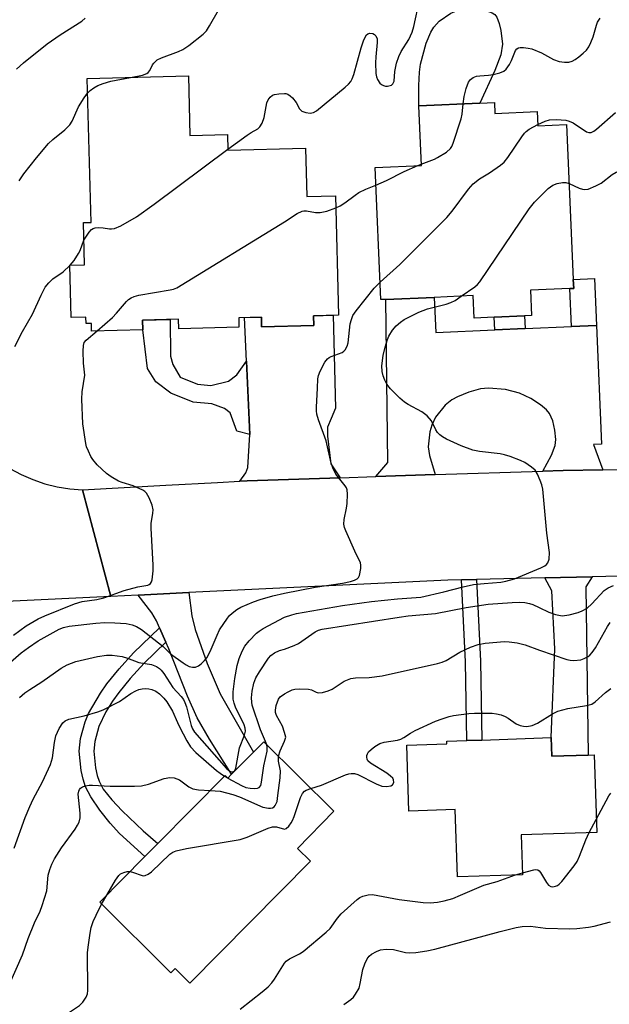
# Model space of a CAD drawing. Units: inches. Extents: x 1279760 to 1285760, y 481453 to 485453.
# Drawn here: x 1280935 to 1281080, y 482258 to 482501 of the extents above; entities that cross this region are included whole.
import ezdxf

# ---------------------------------------------------------------- set-up
doc = ezdxf.new("R2010")
doc.units = ezdxf.units.IN
doc.header["$MEASUREMENT"] = 0
for name, color, linetype in [('BLDG-Footprint', 5, 'Continuous'), ('CULTRL-Pad', 6, 'Continuous'), ('TRANS-Driveway', 251, 'Continuous'), ('TRANS-Non Street Sidewalk', 7, 'Continuous'), ('TRANS-Road', 130, 'Continuous'), ('Undefined', 1, 'Continuous')]:
    doc.layers.add(name, color=color, linetype=linetype)

msp = doc.modelspace()

# ---------------------------------------------------------------- linework, layer by layer
at = {"layer": 'BLDG-Footprint'}
for points, elevation in [([(1280976.28, 482487.41), (1280976.66, 482472.71), (1280985.89, 482472.95), (1280985.99, 482469.12), (1281005.17, 482469.62), (1281005.48, 482457.7), (1281012.56, 482457.88), (1281013.33, 482428.44), (1281007.11, 482428.28), (1281007.18, 482425.91), (1280994.34, 482425.57), (1280994.28, 482427.94), (1280988.69, 482427.8), (1280988.75, 482425.43), (1280973.92, 482425.05), (1280973.86, 482427.42), (1280964.95, 482427.19), (1280965.02, 482424.81), (1280952.4, 482424.49), (1280952.35, 482426.4), (1280951.04, 482426.36), (1280951, 482427.93), (1280947.38, 482427.84), (1280947.04, 482440.75), (1280950.66, 482440.84), (1280950.39, 482451.25), (1280952.26, 482451.29), (1280951.34, 482486.77)], 403.52), ([(1281051.75, 482480.87), (1281051.87, 482478.19), (1281062.3, 482478.64), (1281062.46, 482475.13), (1281069.53, 482475.43), (1281071.19, 482437.2), (1281071.29, 482435.04), (1281070.3, 482435), (1281060.6, 482434.58), (1281060.87, 482428.32), (1281059.17, 482428.24), (1281051.71, 482427.92), (1281046.78, 482427.71), (1281046.54, 482433.24), (1281036.88, 482432.82), (1281024.97, 482432.3), (1281023.73, 482432.25), (1281022.31, 482464.83), (1281033.73, 482465.33), (1281033.09, 482480.06), (1281048.18, 482480.72)], 372.14), ([(1280994.85, 482323.21), (1281012.18, 482306.09), (1281003.14, 482296.94), (1281006.36, 482293.75), (1280976.64, 482263.69), (1280972.99, 482267.3), (1280971.98, 482266.28), (1280954.4, 482283.65), (1280965.52, 482294.9), (1280968.73, 482298.16), (1280985.31, 482314.93), (1280985.99, 482314.25), (1280986.94, 482315.2), (1280992.31, 482320.64)], 380.61), ([(1281065.7, 482324.25), (1281065.86, 482319.64), (1281074.83, 482319.95), (1281076.31, 482320), (1281076.97, 482300.88), (1281058.36, 482300.24), (1281058.69, 482290.44), (1281042.63, 482289.89), (1281042.06, 482306.54), (1281030.67, 482306.15), (1281030.11, 482322.39), (1281040, 482322.73), (1281039.98, 482323.36), (1281044.91, 482323.53), (1281048.64, 482323.66)], 381.4)]:
    msp.add_lwpolyline(points, close=True, dxfattribs=dict(at, elevation=elevation))
at = {"layer": 'CULTRL-Pad'}
msp.add_lwpolyline([(1281048.18, 482480.72), (1281033.09, 482480.06), (1281033.07, 482485.05), (1281033.23, 482488.34), (1281033.52, 482490.29), (1281034.93, 482495.48), (1281036.05, 482498.17), (1281036.8, 482499.48), (1281038.14, 482500.96), (1281041.02, 482502.9), (1281043.01, 482503.71), (1281044.62, 482503.96), (1281047.63, 482503.94), (1281049.35, 482503.67), (1281051.2, 482503.01), (1281051.83, 482502.56), (1281052.31, 482501.88), (1281052.88, 482500.37), (1281053.3, 482498.6), (1281053.7, 482495.25), (1281053.3, 482492.61), (1281051.88, 482488.79)], close=True, dxfattribs=at)
at = {"layer": 'TRANS-Driveway'}
for points in [[(1281051.85, 482424.8), (1281059.31, 482425.12), (1281070.71, 482425.62), (1281076.9, 482425.89), (1281078.17, 482396.6), (1281076.15, 482396.51), (1281078.51, 482390.25), (1281068.73, 482390.11), (1281063.65, 482389.99), (1281065.85, 482393.89), (1281066.76, 482396.31), (1281066.88, 482397.74), (1281066.66, 482400.06), (1281066.14, 482402.36), (1281065.35, 482404.16), (1281064.61, 482405.04), (1281063.1, 482406.33), (1281060.71, 482407.87), (1281057.94, 482409.23), (1281054.47, 482410.11), (1281050.28, 482410.46), (1281048.28, 482410.22), (1281045.42, 482409.44), (1281042.65, 482408.31), (1281041.25, 482407.56), (1281039.57, 482406.22), (1281037.25, 482403.27), (1281036.27, 482401.27), (1281035.84, 482399.64), (1281035.37, 482395.99), (1281035.7, 482393.82), (1281037.16, 482389.13), (1281022.48, 482388.64), (1281025.47, 482392.07), (1281024.97, 482432.3), (1281036.88, 482432.82), (1281037.26, 482424.17)], [(1281013.67, 482388.35), (1280990.78, 482387.6), (1280988.96, 482387.5), (1280990.48, 482389.51), (1280990.9, 482390.88), (1280991.43, 482398.97), (1280990.6, 482417.08), (1280990.1, 482427.84), (1280994.28, 482427.94), (1280994.34, 482425.57), (1281007.18, 482425.91), (1281007.12, 482428.28), (1281011.98, 482428.4), (1281012.56, 482405.53), (1281011.52, 482402.95), (1281010.59, 482400.77), (1281010.58, 482398.6), (1281011.39, 482391.77)], [(1281064.14, 482363.66), (1281075.82, 482363.93), (1281074.31, 482361.44), (1281074.83, 482319.95), (1281065.86, 482319.64), (1281065.7, 482324.25), (1281066.6, 482346.16), (1281065.9, 482360.47)], [(1280970.71, 482347.81), (1280969.15, 482351.36), (1280968.4, 482353.04), (1280967.23, 482355.06), (1280963.86, 482359.39), (1280976.41, 482360), (1280977.15, 482354.28), (1280977.97, 482350.89), (1280980.91, 482342.5), (1280984.14, 482335.02), (1280992.31, 482320.64), (1280986.94, 482315.2), (1280981.44, 482323.9), (1280978.45, 482329.16), (1280976.06, 482334.44), (1280971.45, 482346.11)]]:
    msp.add_lwpolyline(points, close=True, dxfattribs=at)
at = {"layer": 'TRANS-Non Street Sidewalk'}
for points in [[(1281076.9, 482425.89), (1281070.71, 482425.62), (1281070.3, 482434.99), (1281071.29, 482435.04), (1281071.19, 482437.2), (1281076.4, 482437.43)], [(1280990.6, 482417.08), (1280991.43, 482398.97), (1280988.21, 482399.8), (1280986.57, 482404.36), (1280985.22, 482405.39), (1280982.02, 482406.54), (1280977.46, 482406.97), (1280971.98, 482409.16), (1280968.25, 482411.96), (1280966.19, 482415.28), (1280965.01, 482424.81), (1280964.95, 482427.19), (1280971.8, 482427.36), (1280971.87, 482418.31), (1280972.42, 482416.22), (1280974.22, 482413.15), (1280978.53, 482411.43), (1280981.81, 482411.12), (1280986.2, 482412.12), (1280988.2, 482413.72)], [(1281059.31, 482425.12), (1281051.85, 482424.8), (1281051.71, 482427.92), (1281059.17, 482428.24)], [(1281043.63, 482363.19), (1281047.36, 482363.27), (1281048.32, 482343.09), (1281048.64, 482323.66), (1281044.91, 482323.54), (1281044.59, 482342.97)], [(1280970.71, 482347.81), (1280965.34, 482342.64), (1280961.92, 482338.86), (1280959.09, 482335.38), (1280957.58, 482333.2), (1280955.95, 482330.61), (1280954.17, 482326.97), (1280953.24, 482323.32), (1280952.94, 482320.89), (1280953.38, 482316.81), (1280953.8, 482314.91), (1280954.24, 482313.55), (1280955.3, 482311.53), (1280957.43, 482308.89), (1280959.97, 482306.22), (1280965.1, 482301.23), (1280968.73, 482298.16), (1280965.52, 482294.9), (1280959.27, 482300.62), (1280956.95, 482303.18), (1280954.43, 482306.37), (1280952.2, 482309.68), (1280950.91, 482312.15), (1280950.32, 482313.97), (1280949.84, 482316.17), (1280949.34, 482320.93), (1280949.71, 482324), (1280950.78, 482328.18), (1280951.63, 482330.2), (1280954.58, 482335.18), (1280956.19, 482337.5), (1280959.21, 482341.22), (1280962.72, 482345.12), (1280969.15, 482351.36)]]:
    msp.add_lwpolyline(points, close=True, dxfattribs=at)
at = {"layer": 'TRANS-Road'}
for points in [[(1280932.27, 482390.64), (1280935.03, 482389.14), (1280937.91, 482387.87), (1280940.88, 482386.85), (1280943.93, 482386.08), (1280947.04, 482385.57), (1280950.17, 482385.32), (1280957.13, 482359.06), (1280931.38, 482357.84)], [(1281109.42, 482364.7), (1281075.82, 482363.93), (1281064.14, 482363.66), (1281047.36, 482363.27), (1281043.63, 482363.19), (1281040.25, 482363.11), (1280976.41, 482360), (1280963.86, 482359.39), (1280957.13, 482359.06), (1280950.17, 482385.32), (1280970.74, 482386.48), (1280983.44, 482387.19), (1280988.96, 482387.5), (1280990.78, 482387.6), (1281013.67, 482388.35), (1281022.48, 482388.64), (1281037.16, 482389.13), (1281063.65, 482389.99), (1281068.73, 482390.11), (1281078.51, 482390.25), (1281088.29, 482390.37)]]:
    msp.add_lwpolyline(points, dxfattribs=at)
at = {"layer": 'Undefined'}
for p, q in [((1281032.88, 482465.29, 370), (1281033.71, 482465.63, 370)), ((1280947.04, 482440.69, 368), (1280947.1, 482440.75, 368)), ((1280985.16, 482314.77, 376), (1280985.92, 482314.33, 376)), ((1280985.92, 482314.33, 376), (1280986.01, 482314.27, 376)), ((1281075.12, 482300.82, 382), (1281076.86, 482304.04, 382)), ((1281056.98, 482290.39, 382), (1281058.68, 482290.9, 382)), ((1280954.87, 482283.18, 380), (1280956.15, 482285.42, 380))]:
    msp.add_line(p, q, dxfattribs=at)
for points, elevation in [([(1281000, 482483.09), (1281000.34, 482483.08), (1281000.82, 482482.9), (1281001.38, 482482.53), (1281001.91, 482482.05), (1281002.82, 482480.86), (1281003.7, 482479.27), (1281004.24, 482478.72), (1281005.24, 482478.37), (1281006.33, 482478.25), (1281007.12, 482478.41), (1281007.85, 482478.84), (1281014.92, 482484.61), (1281015.78, 482485.39), (1281016.3, 482486.04), (1281016.69, 482486.74), (1281017.1, 482487.74), (1281018.91, 482494.31), (1281019.54, 482496.33), (1281020.18, 482497.51), (1281020.53, 482497.81), (1281020.99, 482497.93), (1281021.73, 482497.85), (1281022.19, 482497.66), (1281022.53, 482497.32), (1281022.81, 482496.57), (1281022.84, 482495.63), (1281022.46, 482492.14), (1281022.41, 482490.67), (1281022.52, 482488.03), (1281022.66, 482487.21), (1281022.9, 482486.52), (1281023.51, 482485.64), (1281023.91, 482485.28), (1281024.37, 482485.02), (1281024.86, 482484.91), (1281025.38, 482484.91), (1281026.34, 482485.16), (1281026.71, 482485.46), (1281027.02, 482486.14), (1281027.17, 482488.52), (1281027.63, 482490.53), (1281028.13, 482492.22), (1281028.71, 482493.46), (1281030.61, 482496.42), (1281031.44, 482498.23), (1281031.86, 482499.58), (1281033.24, 482506.03)], 368), ([(1280962.02, 482487.04), (1280964.94, 482487.6), (1280965.99, 482487.99), (1280966.36, 482488.26), (1280966.8, 482488.79), (1280967.43, 482490.14), (1280967.75, 482490.6), (1280968.57, 482491.37), (1280969.66, 482491.91), (1280973.86, 482493.48), (1280974.94, 482493.97), (1280976.4, 482494.96), (1280979.91, 482497.68), (1280980.72, 482498.52), (1280981.51, 482499.74), (1280983.68, 482503.61)], 366), ([(1280933.92, 482489.05), (1280935.63, 482490.67), (1280941.45, 482495.37), (1280944.68, 482497.52), (1280949.97, 482500.88), (1280950.8, 482501.68)], 364), ([(1281044.01, 482480.53), (1281044.24, 482482.37), (1281044.78, 482484.31), (1281045.39, 482485.88), (1281045.87, 482486.53), (1281046.54, 482487.02), (1281047.31, 482487.34), (1281048.17, 482487.47), (1281050.26, 482487.59), (1281051.41, 482487.76), (1281053.09, 482488.14), (1281054.09, 482488.56), (1281054.67, 482489.1), (1281055.45, 482490.23), (1281055.98, 482491.24), (1281056.96, 482493.66), (1281057.25, 482494.08), (1281057.64, 482494.33), (1281058.12, 482494.43), (1281058.94, 482494.43), (1281060.09, 482494.3), (1281060.93, 482494.1), (1281063.33, 482493.09), (1281066.35, 482491.44), (1281067.68, 482491), (1281069.05, 482490.79), (1281070.13, 482490.78), (1281070.9, 482491.02), (1281071.63, 482491.43), (1281072.56, 482492.09), (1281073.66, 482493.03), (1281074.41, 482493.8), (1281075.03, 482494.61), (1281075.54, 482495.65), (1281076.07, 482497.02), (1281076.9, 482499.9), (1281077.2, 482500.7), (1281077.8, 482501.68)], 370), ([(1280951.43, 482483.15), (1280952.07, 482483.8), (1280952.97, 482484.51), (1280953.95, 482485.02), (1280955.24, 482485.55), (1280957.14, 482486.13), (1280962.02, 482487.04)], 366), ([(1280934.52, 482461.58), (1280935.72, 482463.24), (1280938.84, 482467.23), (1280941.81, 482470.78), (1280942.86, 482471.76), (1280945.8, 482474.1), (1280947.05, 482475.32), (1280947.64, 482476.28), (1280949.19, 482479.77), (1280950.59, 482482), (1280951.43, 482483.15)], 366), ([(1280985.98, 482469.32), (1280990.74, 482472.84), (1280991.75, 482473.47), (1280993.38, 482474.34), (1280993.93, 482474.83), (1280994.48, 482475.8), (1280994.99, 482477.16), (1280995.59, 482480.82), (1280995.94, 482481.56), (1280996.45, 482482.21), (1280997.02, 482482.66), (1280997.48, 482482.84), (1280998.57, 482483.01), (1281000, 482483.09)], 368), ([(1281033.71, 482465.63), (1281036.99, 482466.9), (1281037.74, 482467.27), (1281039.9, 482468.64), (1281040.93, 482469.55), (1281041.23, 482470.03), (1281041.57, 482470.84), (1281043.55, 482476.81), (1281043.79, 482477.96), (1281044.01, 482480.53)], 370), ([(1281062.44, 482475.42), (1281064.23, 482476.29), (1281065.33, 482476.61), (1281067.04, 482476.64), (1281069.34, 482476.47), (1281070.17, 482476.3), (1281071.15, 482475.87), (1281074.44, 482473.67), (1281075.02, 482473.47), (1281075.58, 482473.5), (1281076.25, 482473.81), (1281076.92, 482474.31), (1281081.57, 482478.4)], 372), ([(1281023.54, 482436.59), (1281028.38, 482440.88), (1281039.97, 482452.52), (1281041.31, 482454.1), (1281045.38, 482459.5), (1281046.54, 482460.79), (1281048.04, 482462.06), (1281050.52, 482463.56), (1281053.21, 482465.44), (1281054.13, 482466.18), (1281055.07, 482467.28), (1281058.48, 482472.41), (1281059.18, 482473.34), (1281059.57, 482473.75), (1281060.27, 482474.26), (1281062.44, 482475.42)], 372), ([(1280950.51, 482446.88), (1280950.95, 482447.69), (1280951.78, 482448.9), (1280952.35, 482449.52), (1280952.78, 482449.82), (1280953.28, 482449.98), (1280954.13, 482450.03), (1280955.3, 482449.95), (1280956.84, 482449.68), (1280957.32, 482449.69), (1280958.07, 482449.83), (1280959.61, 482450.47), (1280963.5, 482452.7), (1280967.8, 482455.78), (1280985.98, 482469.32)], 368), ([(1281022.5, 482460.51), (1281025.14, 482461.59), (1281029.48, 482463.86), (1281032.88, 482465.29)], 370), ([(1281070.16, 482460.91), (1281072.65, 482459.77), (1281073.46, 482459.49), (1281074, 482459.4), (1281074.82, 482459.53), (1281076.75, 482460.3), (1281078.08, 482460.99), (1281080.81, 482463.11), (1281081.75, 482463.72), (1281082.48, 482463.97), (1281084.81, 482464.46), (1281085.31, 482464.67), (1281086.02, 482465.11)], 374), ([(1281043.57, 482433.11), (1281046.89, 482435.43), (1281047.57, 482435.98), (1281048.17, 482436.62), (1281060.34, 482454.66), (1281061.64, 482456.27), (1281065.03, 482459.63), (1281066.17, 482460.52), (1281067.19, 482460.89), (1281068.53, 482461.14), (1281069.34, 482461.13), (1281070.16, 482460.91)], 374), ([(1281012.64, 482454.92), (1281013.71, 482455.42), (1281014.89, 482456.14), (1281017.38, 482458.05), (1281018.32, 482458.66), (1281020.06, 482459.53), (1281022.5, 482460.51)], 370), ([(1281000, 482451.43), (1281003.1, 482453.47), (1281004.33, 482454.07), (1281004.78, 482454.16), (1281005.43, 482454.15), (1281007.62, 482453.77), (1281008.73, 482453.72), (1281010.41, 482454.1), (1281012.64, 482454.92)], 370), ([(1280953.82, 482424.53), (1280957.57, 482427.88), (1280958.56, 482428.93), (1280960.99, 482431.76), (1280961.54, 482432.29), (1280962.15, 482432.73), (1280962.91, 482433.05), (1280964.02, 482433.33), (1280971.76, 482434.64), (1280972.6, 482434.85), (1280973.41, 482435.18), (1281000, 482451.43)], 370), ([(1280947.1, 482440.75), (1280948.1, 482441.93), (1280949.21, 482443.63), (1280949.59, 482444.41), (1280950.51, 482446.88)], 368), ([(1280933.46, 482420.7), (1280935.36, 482424.43), (1280937.85, 482428.64), (1280939.95, 482433.39), (1280940.95, 482435.3), (1280941.83, 482436.41), (1280942.82, 482437.41), (1280945.4, 482439.08), (1280947.04, 482440.69)], 368), ([(1281000, 482359.91), (1281007.52, 482361.39), (1281014.29, 482362.36), (1281016.25, 482362.74), (1281017.27, 482363.05), (1281017.93, 482363.4), (1281018.25, 482363.76), (1281018.46, 482364.24), (1281018.78, 482365.92), (1281018.79, 482366.77), (1281018.68, 482367.32), (1281017.32, 482370.19), (1281015.08, 482375.25), (1281014.78, 482376.06), (1281014.59, 482376.87), (1281014.66, 482378), (1281015.25, 482380.87), (1281015.41, 482382.01), (1281015.51, 482384.26), (1281015.41, 482385.33), (1281015.24, 482385.84), (1281014.96, 482386.31), (1281012.65, 482389.22), (1281011.87, 482390.79), (1281011.52, 482391.9), (1281010.26, 482397.43), (1281008.35, 482402.6), (1281007.93, 482403.97), (1281007.83, 482404.82), (1281007.83, 482405.7), (1281008.14, 482410.41), (1281008.21, 482412.71), (1281008.33, 482413.55), (1281008.73, 482414.58), (1281009.95, 482416.82), (1281010.61, 482417.69), (1281011.03, 482418.02), (1281011.52, 482418.27), (1281014.2, 482419.24), (1281014.64, 482419.54), (1281014.96, 482419.91), (1281015.41, 482420.81), (1281015.64, 482421.59), (1281016.2, 482426.32), (1281016.47, 482427.39), (1281016.86, 482428.34), (1281017.66, 482429.53), (1281022.12, 482435.09), (1281023.54, 482436.59)], 372), ([(1281000, 482353.93), (1281001.79, 482354.53), (1281002.97, 482354.82), (1281014.3, 482356.81), (1281021.43, 482357.83), (1281027.8, 482358.47), (1281033.61, 482358.92), (1281039.26, 482360.16), (1281044, 482361.41), (1281046.6, 482361.98), (1281049.2, 482362.29), (1281053.31, 482362.61), (1281054.58, 482362.81), (1281056.71, 482363.4), (1281063.18, 482366.08), (1281064.17, 482366.6), (1281064.59, 482366.94), (1281064.93, 482367.34), (1281065.24, 482368.28), (1281065.32, 482369.88), (1281064.69, 482374.7), (1281063.66, 482385.52), (1281063.43, 482386.62), (1281063.04, 482387.69), (1281062.34, 482389.24), (1281061.75, 482390.18), (1281060.91, 482390.95), (1281059.22, 482392.08), (1281058.15, 482392.59), (1281055.66, 482393.54), (1281054.26, 482394.01), (1281053.16, 482394.27), (1281048.06, 482394.79), (1281046.39, 482395.11), (1281043.55, 482396.18), (1281039.93, 482397.88), (1281038.92, 482398.44), (1281038.25, 482398.93), (1281037.72, 482399.49), (1281037.32, 482400.11), (1281036.24, 482402.4), (1281035.15, 482403.61), (1281033.81, 482404.61), (1281030.51, 482406.4), (1281029.54, 482407.01), (1281028.42, 482407.96), (1281026.09, 482410.23), (1281025.2, 482411.37), (1281024.72, 482412.4), (1281024.32, 482413.49), (1281024.06, 482414.57), (1281024.01, 482415.89), (1281024.34, 482418.5), (1281024.76, 482420.5), (1281025.37, 482422.44), (1281025.72, 482423.23), (1281026.62, 482424.69), (1281027.53, 482425.76), (1281028.55, 482426.7), (1281029.45, 482427.36), (1281033.08, 482429.15), (1281034.14, 482429.61), (1281035.25, 482429.98), (1281039.86, 482431.17), (1281040.98, 482431.53), (1281042.02, 482432.07), (1281043.57, 482433.11)], 374), ([(1280933.16, 482349.53), (1280936.29, 482351.8), (1280939.25, 482353.58), (1280940.84, 482354.3), (1280948.15, 482357.24), (1280950.07, 482357.82), (1280953.72, 482358.34), (1280955.43, 482358.68), (1280960.47, 482360.52), (1280963.82, 482361.43), (1280966.25, 482361.86), (1280966.64, 482362.01), (1280966.95, 482362.25), (1280967.19, 482362.64), (1280967.33, 482363.13), (1280967.57, 482365.34), (1280967.55, 482366.8), (1280967.06, 482375.87), (1280967.13, 482377.03), (1280967.51, 482379.61), (1280967.55, 482380.46), (1280967.35, 482381.54), (1280966.62, 482383.35), (1280965.94, 482384.54), (1280965.55, 482384.92), (1280965.08, 482385.24), (1280962.62, 482386.33), (1280959.94, 482387.16), (1280959.01, 482387.53), (1280957.22, 482388.53), (1280956.04, 482389.37), (1280953.79, 482391.55), (1280952.67, 482392.83), (1280952.23, 482393.56), (1280951.61, 482394.87), (1280951.19, 482395.94), (1280950.96, 482396.77), (1280950.26, 482401.61), (1280949.99, 482407.67), (1280950.04, 482409.53), (1280950.73, 482413.66), (1280950.45, 482416.58), (1280950.35, 482419.52), (1280950.4, 482420.95), (1280950.59, 482421.69), (1280951.03, 482422.28), (1280953.82, 482424.53)], 370), ([(1281000, 482346.09), (1281002.36, 482346.96), (1281003.44, 482347.46), (1281007.56, 482350.36), (1281008.37, 482350.74), (1281009.23, 482350.97), (1281028.23, 482353.99), (1281030.5, 482354.25), (1281037.21, 482354.82), (1281044.77, 482356.32), (1281050.16, 482357.17), (1281056.11, 482357.6), (1281057.87, 482357.64), (1281059.28, 482357.55), (1281060.38, 482357.32), (1281061.2, 482357.04), (1281062.79, 482356.35), (1281065.17, 482355.17), (1281066.78, 482354.6), (1281068.42, 482354.28), (1281070.14, 482354.5), (1281072.42, 482355.09), (1281073.41, 482355.53), (1281074.58, 482356.2), (1281075.8, 482357.23), (1281078.83, 482360.5), (1281079.81, 482361.21), (1281081.14, 482361.8)], 376), ([(1280932.41, 482342.84), (1280935.07, 482345.12), (1280936.86, 482346.5), (1280939.22, 482348.1), (1280944.42, 482351), (1280945.46, 482351.41), (1280946.84, 482351.7), (1280953.43, 482352.49), (1280955.65, 482352.6), (1280958.14, 482352.59), (1280960.97, 482352.38), (1280962.39, 482352.09), (1280963.48, 482351.66), (1280964.72, 482350.88), (1280970.05, 482346.75), (1280971.84, 482344.95), (1280974.95, 482342.67), (1280975.7, 482342.18), (1280976.47, 482341.81), (1280977.25, 482341.6), (1280978.02, 482341.61), (1280978.75, 482341.94), (1280979.43, 482342.45), (1280980.28, 482343.24), (1280980.82, 482343.92), (1280981.62, 482345.47), (1280983.34, 482349.55), (1280983.98, 482350.86), (1280985.89, 482353.73), (1280986.44, 482354.39), (1280987.06, 482354.97), (1280988.2, 482355.82), (1280989.17, 482356.41), (1280992.3, 482357.73), (1280993.94, 482358.31), (1280997.1, 482359.25), (1281000, 482359.91)], 372), ([(1280934.63, 482334.16), (1280935.95, 482335.29), (1280937.17, 482336.12), (1280940.17, 482337.97), (1280944.92, 482341.36), (1280946.42, 482342.2), (1280948.53, 482342.99), (1280953.89, 482344.29), (1280956.09, 482344.55), (1280957.47, 482344.58), (1280959.91, 482344.25), (1280961.26, 482343.85), (1280964.05, 482342.81), (1280967.14, 482342.31), (1280968.43, 482341.75), (1280969.13, 482341.29), (1280969.53, 482340.92), (1280970.22, 482340.03), (1280972.45, 482336.61), (1280974.51, 482334.37), (1280975.06, 482333.62), (1280975.43, 482332.88), (1280975.8, 482331.84), (1280976.93, 482327.21), (1280977.26, 482326.44), (1280977.81, 482325.58), (1280985.67, 482316.66), (1280986.49, 482315.97), (1280986.87, 482315.83), (1280987.3, 482315.85), (1280987.66, 482316.06), (1280988.01, 482316.69), (1280988.91, 482321.74), (1280990.15, 482324.85), (1280990.34, 482325.87), (1280990.29, 482326.62), (1280990.06, 482327.42), (1280987.92, 482331.72), (1280987.53, 482332.74), (1280987.31, 482333.77), (1280987.32, 482335.5), (1280987.7, 482338.86), (1280988.33, 482342.07), (1280988.78, 482343.78), (1280989.52, 482345.58), (1280990.2, 482346.78), (1280991.3, 482348.1), (1280993.07, 482349.98), (1280993.73, 482350.52), (1280994.72, 482351.13), (1281000, 482353.93)], 374), ([(1281000, 482335.01), (1281000.88, 482335.56), (1281001.86, 482336.01), (1281002.51, 482336.18), (1281003.63, 482336.26), (1281005.86, 482336.2), (1281006.61, 482336), (1281007.81, 482335.44), (1281008.3, 482335.29), (1281009.36, 482335.36), (1281010.72, 482335.75), (1281011.77, 482336.2), (1281014.68, 482338.2), (1281016.32, 482338.85), (1281017.45, 482339.03), (1281020.85, 482339.1), (1281024.06, 482339.49), (1281037.74, 482342.51), (1281038.82, 482342.84), (1281039.83, 482343.26), (1281043.21, 482345.31), (1281045.84, 482346.53), (1281047.75, 482347.24), (1281049.48, 482347.52), (1281054.19, 482347.97), (1281055.35, 482347.91), (1281057.39, 482347.61), (1281059.36, 482347.13), (1281062.84, 482345.8), (1281069.57, 482343.5), (1281070.43, 482343.34), (1281071.31, 482343.3), (1281073.06, 482343.47), (1281073.86, 482343.74), (1281074.85, 482344.26), (1281075.3, 482344.6), (1281075.88, 482345.22), (1281076.64, 482346.37), (1281079.6, 482351.69), (1281080.27, 482352.61)], 378), ([(1280995.59, 482322.49), (1280995.33, 482323.3), (1280994.06, 482326.13), (1280992.04, 482332.28), (1280991.89, 482333), (1280991.82, 482334.08), (1280991.97, 482335.73), (1280992.42, 482337.67), (1280992.91, 482339), (1280993.8, 482340.48), (1280996.06, 482343.85), (1280996.62, 482344.49), (1280997.48, 482345.13), (1280998.72, 482345.71), (1281000, 482346.09)], 376), ([(1280933.29, 482297.03), (1280936.01, 482304.58), (1280937.15, 482307.25), (1280938.02, 482309.08), (1280940.31, 482313.35), (1280942.25, 482317.63), (1280942.77, 482319.26), (1280943.28, 482323.01), (1280943.62, 482324.67), (1280944.37, 482326.53), (1280945.3, 482327.87), (1280945.87, 482328.39), (1280946.8, 482328.84), (1280950.55, 482329.65), (1280953.92, 482330.64), (1280955.29, 482331.14), (1280959.27, 482333.14), (1280962.06, 482335.1), (1280963.31, 482335.79), (1280964.08, 482336.12), (1280964.88, 482336.3), (1280965.69, 482336.35), (1280966.49, 482336.29), (1280967.25, 482336.08), (1280968.22, 482335.67), (1280969.15, 482335.02), (1280970.22, 482334), (1280970.95, 482333.08), (1280972.36, 482330.81), (1280973.55, 482327.94), (1280974.07, 482326.87), (1280975.87, 482323.44), (1280976.82, 482322), (1280978.14, 482320.6), (1280983.19, 482316.16), (1280984.08, 482315.45), (1280985.16, 482314.77)], 376), ([(1281000, 482325.48), (1280999.46, 482327.11), (1280997.99, 482329.74), (1280997.77, 482330.45), (1280997.73, 482331), (1280997.92, 482332.18), (1280998.47, 482333.71), (1280998.93, 482334.29), (1281000, 482335.01)], 378), ([(1281006.46, 482311.73), (1281009.09, 482312.49), (1281015.01, 482315.08), (1281015.84, 482315.36), (1281016.4, 482315.44), (1281017.24, 482315.38), (1281018.06, 482315.12), (1281022.6, 482312.88), (1281023.97, 482312.32), (1281025.12, 482312.21), (1281026.2, 482312.39), (1281026.61, 482312.63), (1281026.91, 482313.19), (1281026.88, 482313.85), (1281026.65, 482314.25), (1281026.09, 482314.78), (1281025.2, 482315.45), (1281021.16, 482317.98), (1281020.56, 482318.53), (1281020.33, 482318.95), (1281020.25, 482319.39), (1281020.28, 482319.85), (1281020.41, 482320.29), (1281020.71, 482320.74), (1281021.33, 482321.34), (1281022.26, 482322.08), (1281023.52, 482322.84), (1281024.55, 482323.12), (1281027.87, 482323.61), (1281028.66, 482323.85), (1281029.38, 482324.25), (1281031.04, 482325.36), (1281032.23, 482326), (1281037.21, 482328.28), (1281038.86, 482328.9), (1281040.55, 482329.42), (1281041.69, 482329.68), (1281045.4, 482330.21), (1281046.84, 482330.3), (1281049.72, 482330.3), (1281051.15, 482330.26), (1281052.28, 482330.11), (1281053.38, 482329.84), (1281054.43, 482329.45), (1281055.16, 482329.03), (1281057.08, 482327.67), (1281058.09, 482327.23), (1281058.91, 482327.06), (1281059.77, 482327.02), (1281061.03, 482327.22), (1281062.33, 482327.79), (1281066.04, 482330.15), (1281067.35, 482330.77), (1281069.87, 482331.46), (1281074.48, 482332.15), (1281075.75, 482332.52), (1281076.55, 482333.06), (1281079.1, 482335.4), (1281080.48, 482336.4)], 380), ([(1281000, 482323.4), (1281000.28, 482324.35), (1281000, 482325.48)], 378), ([(1280998.46, 482319.65), (1280998.87, 482321.01), (1281000, 482323.4)], 378), ([(1280986.01, 482314.27), (1280989.36, 482312.41), (1280990.43, 482311.99), (1280991.52, 482311.77), (1280992.61, 482311.67), (1280993.35, 482311.75), (1280993.73, 482311.94), (1280994.12, 482312.47), (1280994.34, 482313.26), (1280994.85, 482317.31), (1280995.68, 482320.93), (1280995.71, 482321.8), (1280995.59, 482322.49)], 376), ([(1280981.66, 482311.23), (1280984.09, 482311.03), (1280987.24, 482310.25), (1280988.91, 482309.66), (1280994.63, 482307.14), (1280996, 482306.84), (1280996.53, 482306.82), (1280997, 482306.92), (1280997.39, 482307.17), (1280997.7, 482307.54), (1280997.95, 482307.98), (1280998.13, 482308.52), (1280998.37, 482309.95), (1280998.91, 482314.32), (1280998.98, 482316.05), (1280998.47, 482318.46), (1280998.46, 482319.65)], 378), ([(1280931.89, 482262.92), (1280935.4, 482270.65), (1280936.77, 482274.72), (1280938.36, 482278.57), (1280939.7, 482281.49), (1280940.22, 482282.84), (1280941.35, 482286.45), (1280941.71, 482290.37), (1280942.08, 482291.74), (1280942.56, 482293.08), (1280943.24, 482294.36), (1280944.99, 482297.08), (1280948.37, 482301.64), (1280948.97, 482302.63), (1280949.32, 482303.42), (1280949.55, 482304.5), (1280949.59, 482305.62), (1280949.11, 482310.3), (1280949.22, 482311.03), (1280949.39, 482311.45), (1280949.7, 482311.81), (1280950.14, 482312.09), (1280950.93, 482312.39), (1280951.77, 482312.54), (1280952.66, 482312.54), (1280956.95, 482312.24), (1280962.99, 482312.29), (1280964.72, 482312.4), (1280966.41, 482312.79), (1280970.29, 482314.19), (1280971.67, 482314.45), (1280972.76, 482314.31), (1280974.06, 482313.86), (1280976.4, 482312.14), (1280977.39, 482311.61), (1280978.8, 482311.36), (1280981.66, 482311.23)], 378), ([(1281000, 482301.71), (1281000.36, 482301.83), (1281001.01, 482302.42), (1281001.66, 482303.25), (1281001.95, 482303.78), (1281002.39, 482304.84), (1281003.96, 482309.49), (1281004.44, 482310.46), (1281004.9, 482311.01), (1281005.31, 482311.3), (1281006.46, 482311.73)], 380), ([(1281076.86, 482304.04), (1281079.98, 482309.88), (1281080.43, 482310.56)], 382), ([(1280961.92, 482291.26), (1280962.78, 482291.02), (1280964.64, 482290.3), (1280965.16, 482290.2), (1280965.64, 482290.24), (1280966.33, 482290.54), (1280967.21, 482291.18), (1280971.7, 482295.51), (1280972.41, 482296), (1280973.22, 482296.33), (1280975.83, 482296.93), (1280989.07, 482299.1), (1280990.74, 482299.69), (1280995.92, 482301.93), (1280997.02, 482302.28), (1280997.97, 482302.25), (1281000, 482301.71)], 380), ([(1281058.68, 482290.9), (1281061.47, 482291.68), (1281061.98, 482291.73), (1281062.44, 482291.65), (1281062.81, 482291.38), (1281063.14, 482290.98), (1281064.58, 482288.49), (1281065.1, 482287.84), (1281065.63, 482287.55), (1281066.13, 482287.49), (1281066.84, 482287.6), (1281067.29, 482287.79), (1281067.73, 482288.12), (1281068.33, 482288.74), (1281071.4, 482292.6), (1281072.16, 482293.69), (1281072.75, 482294.99), (1281074.26, 482299.06), (1281075.12, 482300.82)], 382), ([(1280956.15, 482285.42), (1280958.28, 482289.08), (1280959.13, 482290.27), (1280959.57, 482290.63), (1280960.33, 482291.01), (1280961.15, 482291.24), (1280961.92, 482291.26)], 380), ([(1281000, 482268.61), (1281000.41, 482269.12), (1281001.22, 482269.72), (1281003.65, 482270.95), (1281004.56, 482271.51), (1281010.27, 482276.28), (1281011.22, 482277.22), (1281013.02, 482279.75), (1281013.92, 482280.77), (1281017.89, 482284.3), (1281018.59, 482284.82), (1281019.32, 482285.18), (1281020.6, 482285.51), (1281021.69, 482285.54), (1281028.27, 482284.34), (1281034.15, 482283.59), (1281035.91, 482283.48), (1281037.68, 482283.64), (1281039.33, 482283.97), (1281041.45, 482284.6), (1281043.36, 482285.36), (1281049.12, 482287.87), (1281052.45, 482288.78), (1281056.98, 482290.39)], 382), ([(1280934.49, 482243.43), (1280935.13, 482244.85), (1280936.07, 482246.2), (1280938.37, 482248.6), (1280942.2, 482252.83), (1280943.64, 482254.22), (1280944.74, 482255.11), (1280949.44, 482258.2), (1280950.23, 482259.05), (1280951.03, 482260.28), (1280951.38, 482261.07), (1280951.51, 482261.93), (1280951.38, 482271.17), (1280951.52, 482272.61), (1280952.02, 482276.01), (1280952.3, 482277.41), (1280952.8, 482278.94), (1280953.5, 482280.5), (1280954.87, 482283.18)], 380), ([(1281014.61, 482258.4), (1281016.37, 482259.67), (1281016.95, 482260.25), (1281017.48, 482260.95), (1281018.35, 482262.47), (1281018.66, 482263.61), (1281019.33, 482267.11), (1281019.81, 482268.43), (1281020.4, 482269.69), (1281020.87, 482270.36), (1281021.47, 482270.87), (1281022.64, 482271.55), (1281023.64, 482271.95), (1281025.07, 482272.1), (1281026.82, 482272.03), (1281029.8, 482271.3), (1281030.92, 482271.16), (1281032.39, 482271.27), (1281035.04, 482271.64), (1281037.04, 482272.09), (1281053.16, 482276.43), (1281057.11, 482277.41), (1281058.56, 482277.65), (1281060.61, 482277.72), (1281064.36, 482277.26), (1281070.35, 482277.11), (1281072.07, 482277.17), (1281074.94, 482277.51), (1281076.37, 482277.78), (1281080.35, 482278.81)], 384), ([(1280989.02, 482257.29), (1280994.45, 482261.54), (1280995.94, 482262.81), (1280996.86, 482263.79), (1280997.53, 482264.67), (1281000, 482268.61)], 382)]:
    msp.add_lwpolyline(points, dxfattribs=dict(at, elevation=elevation))

doc.saveas('drawing.dxf')
